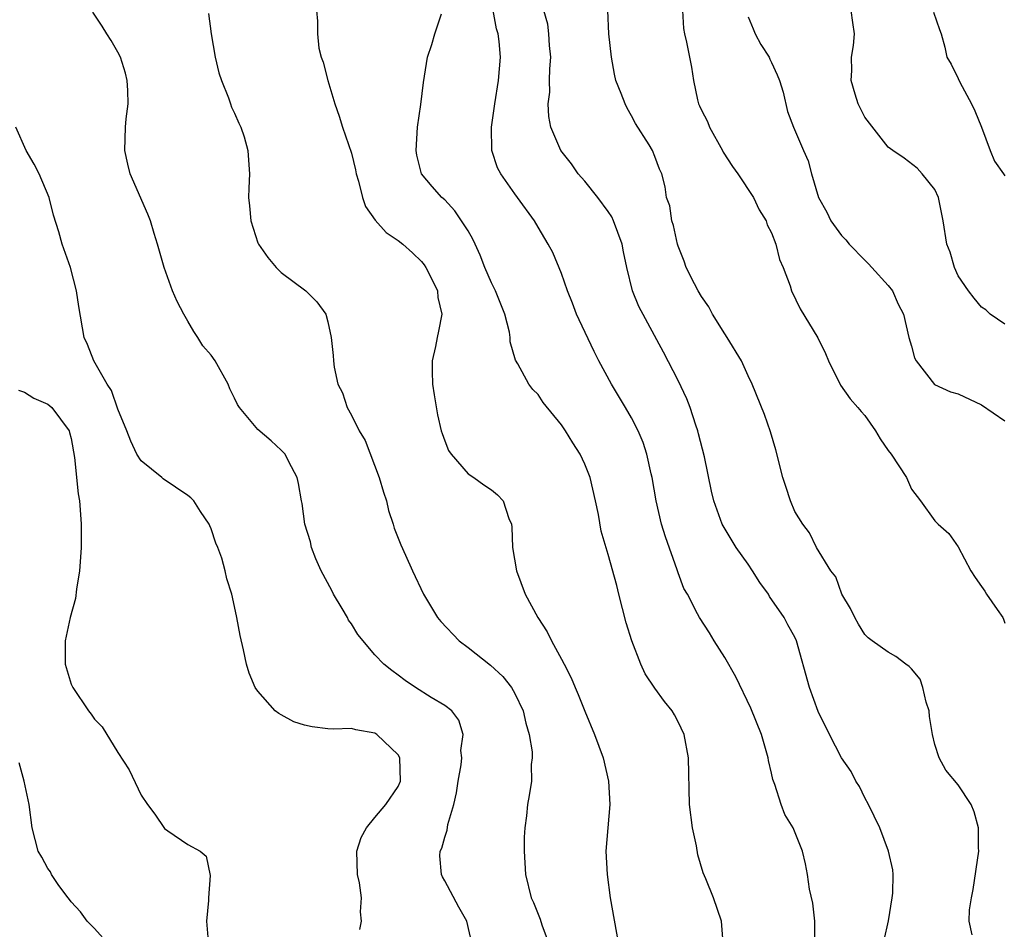
# Model space of a CAD drawing. Units: inches. Extents: x 2568000 to 2571000, y 1542000 to 1545000.
# Drawn here: x 2568375 to 2568459, y 1542946 to 1543024 of the extents above; entities that cross this region are included whole.
import ezdxf

# ---------------------------------------------------------------- set-up
doc = ezdxf.new("R2010")
doc.units = ezdxf.units.IN
doc.header["$MEASUREMENT"] = 0
doc.layers.add('LD25681542_2ft', color=62, linetype='Continuous')

msp = doc.modelspace()

# ---------------------------------------------------------------- linework, layer by layer
at = {"layer": 'LD25681542_2ft'}
for points, elevation in [([(2568413.347, 1542945), (2568412.896, 1542947), (2568412.2, 1542948.2), (2568411, 1542950.464), (2568410.804, 1542950.804), (2568410.713, 1542951), (2568410.587, 1542952.587), (2568410.601, 1542953), (2568410.743, 1542953.257), (2568411, 1542954.196), (2568411.213, 1542954.787), (2568411.263, 1542955.263), (2568411.795, 1542957), (2568412.021, 1542957.979), (2568412.15, 1542959), (2568412.396, 1542960.396), (2568412.458, 1542961), (2568412.384, 1542961.616), (2568412.569, 1542963), (2568412.219, 1542964.219), (2568411.598, 1542965), (2568411, 1542965.473), (2568409.848, 1542966.152), (2568408.506, 1542967), (2568407.615, 1542967.615), (2568407, 1542968.079), (2568406.459, 1542968.459), (2568405.78, 1542969), (2568405, 1542969.808), (2568403.553, 1542971.553), (2568403, 1542972.46), (2568402.768, 1542972.768), (2568402.671, 1542973), (2568402.207, 1542973.793), (2568401.469, 1542975), (2568401.319, 1542975.319), (2568400.41, 1542977), (2568399.953, 1542978.047), (2568399.585, 1542979), (2568399.492, 1542979.492), (2568399.029, 1542981), (2568398.783, 1542982.783), (2568398.729, 1542983), (2568398.485, 1542984.485), (2568398.358, 1542985), (2568397.645, 1542986.354), (2568397.323, 1542987), (2568397, 1542987.351), (2568396.132, 1542988.132), (2568395, 1542989.103), (2568393.409, 1542991), (2568393.244, 1542991.244), (2568393, 1542991.794), (2568392.6, 1542992.6), (2568392.448, 1542993), (2568391.326, 1542995), (2568391, 1542995.471), (2568390.286, 1542996.286), (2568389.854, 1542997), (2568389.503, 1542997.503), (2568389, 1542998.407), (2568388.646, 1542999), (2568388.073, 1543000.073), (2568387.67, 1543001), (2568386.951, 1543003), (2568386.394, 1543005), (2568386.109, 1543005.891), (2568385.78, 1543007), (2568385.569, 1543007.569), (2568384.061, 1543011), (2568383.848, 1543011.848), (2568383.597, 1543013), (2568383.65, 1543015), (2568383.711, 1543015.711), (2568383.871, 1543017), (2568383.841, 1543018.159), (2568383.802, 1543019), (2568383.651, 1543019.651), (2568383.217, 1543021), (2568383, 1543021.437), (2568382.433, 1543022.433), (2568382.047, 1543023), (2568381.666, 1543023.666), (2568380.865, 1543024.865)], 7516), ([(2568400.005, 1543025), (2568400.104, 1543024.104), (2568400.093, 1543023), (2568400.226, 1543021.774), (2568400.417, 1543021), (2568400.591, 1543020.591), (2568400.991, 1543019), (2568401.597, 1543017), (2568401.965, 1543015.965), (2568402.229, 1543015), (2568403, 1543012.775), (2568403.347, 1543011.347), (2568403.413, 1543011), (2568403.609, 1543010.391), (2568403.957, 1543009), (2568404.222, 1543008.222), (2568405.038, 1543007.038), (2568405.997, 1543005.996), (2568407, 1543005.312), (2568407.409, 1543005), (2568408.239, 1543004.239), (2568409, 1543003.515), (2568409.228, 1543003.228), (2568409.381, 1543003), (2568409.783, 1543002.217), (2568410.373, 1543001), (2568410.422, 1543000.422), (2568410.758, 1542999), (2568410.476, 1542997.524), (2568410.355, 1542997), (2568410.216, 1542996.216), (2568409.925, 1542995), (2568409.922, 1542994.078), (2568409.964, 1542993), (2568410.092, 1542992.092), (2568410.38, 1542990.38), (2568410.7, 1542989), (2568410.767, 1542988.767), (2568411, 1542988.142), (2568411.325, 1542987.325), (2568411.542, 1542987), (2568413, 1542985.328), (2568413.492, 1542985), (2568414.365, 1542984.365), (2568415, 1542983.932), (2568415.528, 1542983.528), (2568415.998, 1542983), (2568416.499, 1542981.5), (2568416.712, 1542981), (2568416.746, 1542980.746), (2568416.81, 1542979), (2568417.137, 1542977), (2568417.892, 1542975), (2568418.975, 1542973), (2568419.782, 1542971.782), (2568420.136, 1542971), (2568421, 1542969.444), (2568421.22, 1542969), (2568421.846, 1542967.846), (2568422.168, 1542967), (2568422.424, 1542966.424), (2568423, 1542964.987), (2568423.846, 1542963), (2568424.574, 1542961), (2568425.042, 1542959), (2568425.142, 1542957), (2568424.966, 1542955), (2568424.816, 1542953), (2568424.907, 1542951), (2568425.188, 1542949), (2568426.046, 1542944.046)], 7512), ([(2568442.716, 1542945), (2568442.711, 1542947), (2568442.527, 1542948.527), (2568442.265, 1542949.735), (2568442.071, 1542951), (2568441.912, 1542951.912), (2568441.651, 1542953), (2568440.848, 1542955), (2568440.143, 1542956.143), (2568439.822, 1542957), (2568439.286, 1542958.714), (2568439.118, 1542959.118), (2568439, 1542959.678), (2568438.745, 1542960.745), (2568438.704, 1542961), (2568438.133, 1542963), (2568437.239, 1542965.239), (2568435.937, 1542967.937), (2568435, 1542969.578), (2568434.077, 1542971), (2568433.69, 1542971.69), (2568432.827, 1542973), (2568432.666, 1542973.334), (2568431.791, 1542975), (2568431.498, 1542975.498), (2568431, 1542976.822), (2568430.919, 1542977.081), (2568429.909, 1542979.909), (2568429.578, 1542981), (2568429.106, 1542983), (2568428.768, 1542985), (2568428.688, 1542985.312), (2568428.322, 1542987), (2568427.995, 1542987.995), (2568427.564, 1542989), (2568427, 1542990.099), (2568426.484, 1542991), (2568425.294, 1542993), (2568424.208, 1542995), (2568423.795, 1542995.795), (2568422.504, 1542998.504), (2568422.289, 1542999), (2568421.946, 1542999.946), (2568421.514, 1543001), (2568421, 1543002.474), (2568420.263, 1543004.263), (2568419.854, 1543005), (2568419, 1543006.432), (2568418.689, 1543007), (2568417.238, 1543009), (2568417, 1543009.292), (2568415.81, 1543011), (2568415.534, 1543011.534), (2568415.044, 1543013), (2568415.005, 1543015), (2568415.287, 1543017), (2568415.609, 1543019), (2568415.766, 1543021), (2568415.656, 1543022.344), (2568415.572, 1543023), (2568415.436, 1543023.436), (2568415.143, 1543025)], 7508), ([(2568448.642, 1542945.357), (2568449.013, 1542947.013), (2568449.339, 1542949), (2568449.393, 1542949.393), (2568449.412, 1542951), (2568449.38, 1542951.38), (2568449.01, 1542953), (2568448.276, 1542955), (2568447.302, 1542957), (2568447, 1542957.564), (2568446.523, 1542958.523), (2568446.219, 1542959), (2568445.823, 1542959.823), (2568444.99, 1542961), (2568443.958, 1542963), (2568443, 1542964.963), (2568442.257, 1542967), (2568441.146, 1542971), (2568441, 1542971.313), (2568440.394, 1542972.394), (2568440.093, 1542973), (2568438.821, 1542974.821), (2568438.728, 1542975), (2568437.998, 1542975.998), (2568437.381, 1542977), (2568437, 1542977.576), (2568435.972, 1542979), (2568434.847, 1542980.847), (2568434.768, 1542981), (2568434.052, 1542983), (2568433.843, 1542983.843), (2568433.242, 1542986.758), (2568432.756, 1542988.756), (2568432.69, 1542989), (2568432.515, 1542989.485), (2568432.015, 1542991), (2568431.733, 1542991.733), (2568431, 1542993.302), (2568429.741, 1542995.741), (2568427.636, 1542999.636), (2568427.09, 1543001), (2568426.614, 1543003), (2568426.319, 1543004.319), (2568426.212, 1543005), (2568425.466, 1543007), (2568425.322, 1543007.322), (2568425, 1543007.799), (2568424.105, 1543009), (2568423, 1543010.38), (2568422.437, 1543011), (2568421.858, 1543011.858), (2568420.935, 1543013), (2568420.102, 1543015), (2568419.911, 1543015.911), (2568419.876, 1543017), (2568419.998, 1543018.002), (2568419.972, 1543019), (2568419.994, 1543019.994), (2568420.077, 1543021), (2568419.99, 1543022.01), (2568419.929, 1543023), (2568419.822, 1543023.822), (2568419.503, 1543025)], 7506), ([(2568456.188, 1542945.812), (2568455.934, 1542947), (2568455.959, 1542947.959), (2568456.134, 1542949), (2568456.285, 1542949.715), (2568456.754, 1542953), (2568456.736, 1542953.264), (2568456.73, 1542955), (2568456.366, 1542956.366), (2568456.107, 1542957), (2568455, 1542958.687), (2568453.935, 1542959.935), (2568453.346, 1542961), (2568453, 1542962.131), (2568452.784, 1542963), (2568452.536, 1542964.536), (2568452.5, 1542965), (2568452.257, 1542965.743), (2568451.961, 1542967), (2568451.732, 1542967.731), (2568451, 1542968.609), (2568450.801, 1542968.801), (2568450.51, 1542969), (2568449.654, 1542969.654), (2568449, 1542970.026), (2568447.614, 1542971), (2568447.281, 1542971.281), (2568447, 1542971.554), (2568446.445, 1542972.445), (2568446.125, 1542973), (2568445.776, 1542973.776), (2568445.025, 1542975), (2568444.504, 1542976.503), (2568444.087, 1542977), (2568442.864, 1542979), (2568442.257, 1542980.257), (2568441.675, 1542981), (2568441, 1542982.09), (2568440.619, 1542983), (2568440.219, 1542984.219), (2568439.977, 1542985), (2568439.368, 1542987.368), (2568438.91, 1542988.911), (2568438.41, 1542990.411), (2568437.348, 1542993), (2568437, 1542993.712), (2568436.417, 1542995), (2568435.204, 1542997), (2568435, 1542997.296), (2568433.95, 1542999), (2568433.614, 1542999.614), (2568433, 1543000.516), (2568432.716, 1543001), (2568432.402, 1543001.598), (2568431.699, 1543003), (2568431.522, 1543003.522), (2568431, 1543004.824), (2568430.945, 1543005), (2568430.6, 1543006.6), (2568430.46, 1543007), (2568430.28, 1543008.28), (2568430.013, 1543009), (2568429.89, 1543009.889), (2568429.592, 1543011), (2568429.402, 1543011.402), (2568429, 1543012.512), (2568428.795, 1543013), (2568428.512, 1543013.488), (2568427.336, 1543015.336), (2568427, 1543015.995), (2568426.626, 1543016.626), (2568426.447, 1543017), (2568426.119, 1543017.881), (2568425.67, 1543019), (2568425.538, 1543019.538), (2568425.289, 1543021), (2568425.07, 1543023), (2568424.982, 1543025)], 7504), ([(2568431.364, 1543025), (2568431.449, 1543023.449), (2568431.531, 1543023), (2568431.707, 1543022.293), (2568432.145, 1543020.145), (2568432.326, 1543019), (2568432.659, 1543017.341), (2568432.751, 1543017), (2568432.839, 1543016.839), (2568433, 1543016.475), (2568433.509, 1543015.509), (2568433.67, 1543015), (2568434.811, 1543013), (2568434.868, 1543012.868), (2568435.644, 1543011.644), (2568436.116, 1543011), (2568437.467, 1543009), (2568437.937, 1543007.937), (2568438.529, 1543007), (2568438.636, 1543006.636), (2568439, 1543005.955), (2568439.356, 1543005), (2568439.674, 1543003.674), (2568440.001, 1543003), (2568440.582, 1543001.418), (2568440.699, 1543001), (2568441.461, 1542999.461), (2568442.971, 1542996.971), (2568443.618, 1542995.618), (2568443.874, 1542995), (2568444.91, 1542992.91), (2568445.726, 1542991.726), (2568446.401, 1542991), (2568446.666, 1542990.666), (2568447, 1542990.322), (2568447.892, 1542989), (2568448.316, 1542988.316), (2568449, 1542987.312), (2568449.242, 1542987), (2568450.572, 1542985), (2568451, 1542984.002), (2568451.761, 1542983), (2568453, 1542981.282), (2568453.27, 1542981), (2568454.197, 1542980.197), (2568455, 1542979.06), (2568456.065, 1542977), (2568456.445, 1542976.445), (2568457, 1542975.677), (2568457.267, 1542975.267), (2568457.411, 1542975), (2568458.315, 1542973.685), (2568458.809, 1542973), (2568458.872, 1542972.872), (2568459, 1542972.514)], 7502), ([(2568459, 1542998.139), (2568457.723, 1542999), (2568457.366, 1542999.367), (2568457, 1542999.595), (2568456.365, 1543000.365), (2568455.883, 1543001), (2568455, 1543002.262), (2568454.677, 1543003), (2568454.29, 1543004.29), (2568454.011, 1543005), (2568453.698, 1543007), (2568453.289, 1543009), (2568453, 1543009.671), (2568451.914, 1543011), (2568451.486, 1543011.486), (2568450.363, 1543012.363), (2568449.389, 1543013), (2568449, 1543013.284), (2568447, 1543015.877), (2568446.423, 1543017), (2568446.161, 1543017.839), (2568445.825, 1543019), (2568445.868, 1543019.868), (2568445.854, 1543021), (2568446.012, 1543022.012), (2568446.102, 1543023), (2568445.973, 1543023.973), (2568445.814, 1543025)], 7498), ([(2568452.866, 1543024.866), (2568453.375, 1543023.375), (2568453.529, 1543023), (2568453.853, 1543021.853), (2568454.028, 1543021), (2568454.402, 1543020.402), (2568455, 1543019.187), (2568455.129, 1543018.871), (2568456.133, 1543017), (2568456.416, 1543016.416), (2568456.985, 1543015), (2568457.735, 1543013), (2568458.095, 1543012.095), (2568458.861, 1543011), (2568459, 1543010.841)], 7496), ([(2568390.754, 1543024.754), (2568391.001, 1543023), (2568391.335, 1543021), (2568391.657, 1543019.657), (2568391.867, 1543019), (2568392.477, 1543017.523), (2568392.661, 1543017), (2568392.737, 1543016.737), (2568393, 1543016.198), (2568393.352, 1543015.352), (2568393.539, 1543015), (2568393.809, 1543014.191), (2568394.145, 1543013), (2568394.188, 1543012.188), (2568394.279, 1543011), (2568394.209, 1543009.791), (2568394.195, 1543009), (2568394.279, 1543008.279), (2568394.388, 1543007), (2568395, 1543005.095), (2568395.041, 1543005), (2568395.838, 1543003.838), (2568396.563, 1543003), (2568397, 1543002.549), (2568399.091, 1543001), (2568400.05, 1543000.05), (2568400.808, 1542999), (2568401, 1542998.349), (2568401.265, 1542997), (2568401.439, 1542995.439), (2568401.46, 1542995), (2568401.535, 1542994.465), (2568401.846, 1542993), (2568402.25, 1542992.25), (2568402.629, 1542991), (2568403, 1542990.351), (2568403.679, 1542989), (2568404.173, 1542988.173), (2568405.392, 1542985), (2568405.745, 1542983.745), (2568406.004, 1542983), (2568406.184, 1542982.184), (2568406.597, 1542981), (2568406.674, 1542980.674), (2568407.233, 1542979.233), (2568407.643, 1542978.357), (2568408.229, 1542977), (2568409.17, 1542975), (2568410.384, 1542973), (2568410.672, 1542972.672), (2568412.243, 1542971), (2568413, 1542970.44), (2568414.917, 1542968.917), (2568415.968, 1542967.968), (2568416.716, 1542967), (2568417, 1542966.499), (2568417.731, 1542965), (2568417.959, 1542963.959), (2568418.246, 1542963), (2568418.49, 1542961.51), (2568418.492, 1542961), (2568418.406, 1542960.406), (2568418.425, 1542959), (2568418.23, 1542957.77), (2568418.088, 1542957), (2568418.015, 1542956.015), (2568417.864, 1542955), (2568417.814, 1542954.186), (2568417.809, 1542953), (2568417.913, 1542951), (2568418.402, 1542949), (2568418.595, 1542948.595), (2568419.176, 1542947.176), (2568419.332, 1542946.668), (2568419.956, 1542945)], 7514), ([(2568434.848, 1542945.152), (2568434.702, 1542947), (2568434.015, 1542949), (2568433.38, 1542950.62), (2568433.143, 1542951.143), (2568432.686, 1542952.686), (2568432.561, 1542953.439), (2568432.228, 1542955), (2568431.977, 1542957), (2568431.889, 1542961), (2568431.503, 1542963), (2568431, 1542964.075), (2568430.681, 1542964.681), (2568430.493, 1542965), (2568429.827, 1542965.827), (2568429, 1542966.946), (2568428.179, 1542968.179), (2568427.808, 1542969), (2568427.02, 1542971.02), (2568426.558, 1542972.558), (2568426.217, 1542973.783), (2568425.912, 1542975), (2568425.743, 1542975.743), (2568425, 1542978.416), (2568424.396, 1542980.396), (2568424.175, 1542981.825), (2568423.92, 1542983), (2568423.454, 1542985), (2568423, 1542986.131), (2568422.59, 1542987), (2568421.968, 1542987.968), (2568421.339, 1542989), (2568421, 1542989.521), (2568419.44, 1542991.44), (2568419, 1542992.121), (2568418.543, 1542992.543), (2568418.208, 1542993), (2568417.274, 1542994.726), (2568417.064, 1542995.064), (2568416.611, 1542996.611), (2568416.612, 1542997), (2568416.547, 1542997.453), (2568416.142, 1542999), (2568415.34, 1543001), (2568415, 1543001.686), (2568414.447, 1543003), (2568414.048, 1543004.048), (2568413.595, 1543005), (2568413.415, 1543005.415), (2568413, 1543006.12), (2568412.451, 1543007), (2568411.853, 1543007.853), (2568411, 1543008.782), (2568410.752, 1543009), (2568409.935, 1543009.935), (2568409.018, 1543011.018), (2568408.622, 1543012.621), (2568408.547, 1543013), (2568408.68, 1543015), (2568408.962, 1543016.962), (2568409.17, 1543018.829), (2568409.532, 1543021), (2568409.896, 1543022.104), (2568410.158, 1543023), (2568410.728, 1543024.728)], 7510), ([(2568437, 1543024.45), (2568437.432, 1543023.432), (2568437.593, 1543023), (2568438.094, 1543022.094), (2568438.788, 1543021), (2568438.846, 1543020.846), (2568439, 1543020.56), (2568439.49, 1543019.49), (2568439.69, 1543019), (2568439.996, 1543018.004), (2568440.361, 1543016.361), (2568440.889, 1543015), (2568441.729, 1543013), (2568442.128, 1543012.128), (2568442.433, 1543011), (2568443.015, 1543009), (2568443.726, 1543007.726), (2568444.087, 1543007), (2568445, 1543005.722), (2568445.358, 1543005.358), (2568445.646, 1543005), (2568447, 1543003.609), (2568447.311, 1543003.311), (2568447.602, 1543003), (2568449, 1543001.462), (2568449.353, 1543001), (2568449.855, 1542999.855), (2568450.292, 1542999), (2568450.774, 1542997), (2568451, 1542996.258), (2568451.248, 1542995.248), (2568451.38, 1542995), (2568452.965, 1542992.964), (2568454.329, 1542992.329), (2568455, 1542992.16), (2568457, 1542991.236), (2568459, 1542989.862)], 7500), ([(2568403.731, 1542946.269), (2568403.884, 1542947), (2568403.788, 1542947.787), (2568403.87, 1542949), (2568403.712, 1542950.288), (2568403.521, 1542951), (2568403.484, 1542953), (2568403.828, 1542954.172), (2568404.301, 1542955), (2568405, 1542955.877), (2568405.962, 1542957), (2568407, 1542958.533), (2568407.205, 1542959), (2568407.154, 1542961), (2568407, 1542961.257), (2568405.198, 1542963), (2568405, 1542963.114), (2568403.372, 1542963.372), (2568403, 1542963.487), (2568401.45, 1542963.45), (2568401, 1542963.485), (2568399.639, 1542963.638), (2568399, 1542963.78), (2568398.085, 1542964.085), (2568397, 1542964.674), (2568396.775, 1542964.775), (2568396.479, 1542965), (2568395, 1542966.709), (2568394.773, 1542967), (2568394.235, 1542968.235), (2568394.018, 1542969), (2568393.765, 1542970.235), (2568393.475, 1542971.475), (2568393.196, 1542973), (2568393, 1542973.947), (2568392.754, 1542975), (2568392.329, 1542976.329), (2568392.203, 1542977), (2568391.918, 1542978.082), (2568391.57, 1542979), (2568391.382, 1542979.383), (2568391, 1542980.606), (2568390.866, 1542980.866), (2568390.829, 1542981), (2568390.076, 1542982.076), (2568389.492, 1542983), (2568389.248, 1542983.247), (2568389, 1542983.451), (2568386.886, 1542984.886), (2568386.763, 1542985), (2568385, 1542986.427), (2568384.634, 1542987), (2568384.104, 1542988.103), (2568383.762, 1542989), (2568383, 1542990.869), (2568382.458, 1542992.457), (2568382.094, 1542993), (2568380.927, 1542995), (2568380.408, 1542996.408), (2568380.119, 1542997), (2568379.656, 1542999.656), (2568379.462, 1543001), (2568378.951, 1543003), (2568378.225, 1543005), (2568377.949, 1543006.052), (2568377.476, 1543007.476), (2568377.118, 1543009), (2568376.248, 1543011), (2568375.835, 1543011.835), (2568375.153, 1543013), (2568374.245, 1543015)], 7518), ([(2568374.486, 1542992.486), (2568375, 1542992.304), (2568375.785, 1542991.785), (2568377, 1542991.285), (2568377.331, 1542991), (2568378.814, 1542989), (2568378.864, 1542988.865), (2568379, 1542988.331), (2568379.276, 1542986.724), (2568379.598, 1542983.598), (2568379.704, 1542983), (2568379.779, 1542982.221), (2568379.86, 1542981), (2568379.856, 1542979), (2568379.81, 1542978.19), (2568379.713, 1542977), (2568379.449, 1542975.449), (2568379.361, 1542974.639), (2568378.904, 1542973), (2568378.471, 1542971), (2568378.496, 1542969), (2568379, 1542967.311), (2568379.126, 1542967), (2568380.486, 1542965), (2568380.719, 1542964.719), (2568381, 1542964.296), (2568381.64, 1542963.64), (2568383, 1542961.448), (2568383.967, 1542959.967), (2568385, 1542957.796), (2568385.533, 1542957), (2568386.163, 1542956.163), (2568387, 1542954.928), (2568387.273, 1542954.727), (2568389, 1542953.576), (2568390.058, 1542953), (2568390.573, 1542952.573), (2568390.916, 1542950.916), (2568390.75, 1542949), (2568390.771, 1542948.771), (2568390.587, 1542947), (2568390.723, 1542945.277)], 7520), ([(2568382.23, 1542945), (2568381, 1542946.357), (2568380.357, 1542947), (2568379.805, 1542947.805), (2568379, 1542948.661), (2568378.858, 1542948.858), (2568378.732, 1542949), (2568377.939, 1542950.061), (2568377.298, 1542951), (2568377.214, 1542951.214), (2568377, 1542951.511), (2568376.486, 1542952.486), (2568376.162, 1542953), (2568375.659, 1542955), (2568375.392, 1542957), (2568374.979, 1542959), (2568374.556, 1542960.556)], 7522)]:
    msp.add_lwpolyline(points, dxfattribs=dict(at, elevation=elevation))

doc.saveas('drawing.dxf')
